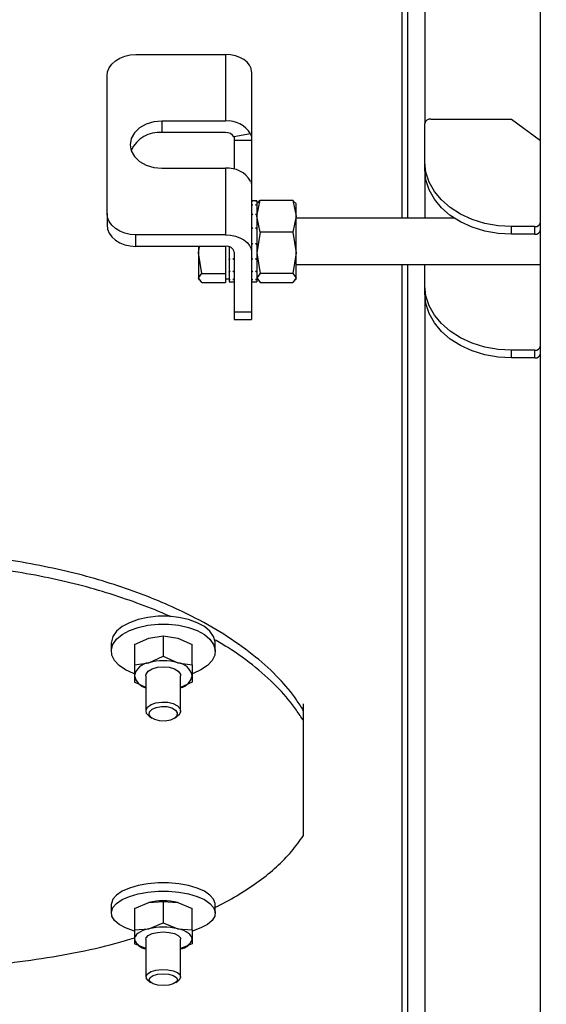
# Model space of a CAD drawing. Extents: x 0.5 to 33.5, y 0.5 to 21.5.
# Drawn here: x 20.2 to 20.4, y 16.3 to 16.7 of the extents above; entities that cross this region are included whole.
import ezdxf

# ---------------------------------------------------------------- set-up
doc = ezdxf.new("R2010")
doc.units = 0
doc.header["$MEASUREMENT"] = 0
doc.header["$PDSIZE"] = -1
doc.linetypes.add('SLD-SOLID', pattern=[0])
doc.layers.get('0').update_dxf_attribs({"linetype": 'CONTINUOUS'})
doc.layers.get('DEFPOINTS').update_dxf_attribs({"linetype": 'CONTINUOUS'})
doc.styles.add('SLDTEXTSTYLE0', font='txt', dxfattribs={"width": 0.913})
doc.dimstyles.new('SLDDIMSTYLE1', dxfattribs={"dimtxt": 0.1875, "dimasz": 0.18, "dimexe": 0, "dimexo": 0.0625, "dimgap": 0.04687499999999999, "dimtad": 0, "dimtih": 1, "dimtoh": 1, "dimdec": 1, "dimlfac": 16, "dimrnd": 1e-09, "dimzin": 12, "dimtxsty": 'SLDTEXTSTYLE0', "dimsah": 1, "dimcen": 0.09, "dimazin": 3, "dimtfac": 1, "dimtdec": 3, "dimtofl": 0, "dimtmove": 0, "dimatfit": 3, "dimtolj": 1, "dimtzin": 12})

# ---------------------------------------------------------------- blocks, each defined once
blk = doc.blocks.new('_D_12')
at = {"color": 0, "linetype": 'SLD-SOLID'}
for p, q in [((17.41454779733118, 17.7004696644712), (17.41454779733118, 15.15711156858451)), ((20.77945921465397, 17.53066159360507), (20.77945921465397, 15.15711156858451)), ((17.59454779733118, 15.15711156858451), (18.5064976194773, 15.15711156858451)), ((20.59945921465397, 15.15711156858451), (19.86035519935493, 15.15711156858451))]:
    blk.add_line(p, q, dxfattribs=at)
for points in [[(17.59454779733118, 15.18711156858451), (17.59454779733118, 15.12711156858451), (17.41454779733118, 15.15711156858451)], [(20.59945921465397, 15.18711156858451), (20.59945921465397, 15.12711156858451), (20.77945921465397, 15.15711156858451)]]:
    blk.add_solid(points, dxfattribs=at)
at = {"layer": 'DEFPOINTS', "color": 0, "linetype": 'SLD-SOLID'}
for p in [(17.41454779733118, 17.7629696644712), (20.77945921465397, 17.59316159360507), (17.41454779733118, 15.15711156858451)]:
    blk.add_point(p, dxfattribs=at)
at = {"color": 0, "linetype": 'SLD-SOLID', "insert": (19.18342640941612, 15.15711156858451), "char_height": 0.1875, "attachment_point": 5, "style": 'SLDTEXTSTYLE0'}
blk.add_mtext('\\A1;53.8 [136.8]', dxfattribs=at)

msp = doc.modelspace()

# ---------------------------------------------------------------- linework, layer by layer
at = {"color": 7, "linetype": 'CONTINUOUS'}
for p, q in [((20.40421293992438, 16.09094707116091), (20.40421293992438, 18.86641454872377)), ((20.34515799546547, 17.33955548046335), (20.34515799546547, 16.663080821823)), ((20.34761844704214, 17.33955548046335), (20.34761844704214, 16.663080821823)), ((20.35500038843199, 17.3143228719526), (20.35500038843199, 16.70341984915645)), ((20.23196900970098, 16.73279376315982), (20.27010894243854, 16.73279376315982)), ((20.27010894243854, 16.73279376315982), (20.27010894243854, 16.70445031725239)), ((20.28118156119336, 16.72538454208511), (20.28118156119336, 16.69612693340483)), ((20.2196661651578, 16.66513545142108), (20.2196661651578, 16.72365066878163)), ((20.27010894243854, 16.70445031725239), (20.2430416284558, 16.70445031725239)), ((20.2430416284558, 16.70445031725239), (20.2430416284558, 16.69951093431257)), ((20.35500038843199, 16.68696242594067), (20.35500038843199, 16.70341984915645)), ((20.35746142666852, 16.70524846803209), (20.39191009538123, 16.70524846803209)), ((20.39191009538123, 16.70524846803209), (20.40421293992438, 16.69610537365389)), ((20.27010894243854, 16.69951093431257), (20.2430416284558, 16.69951093431257)), ((20.2808049255443, 16.69895771403675), (20.27367407458716, 16.69767996879737)), ((20.28118156119336, 16.69612693340483), (20.27379961980353, 16.69612693340483)), ((20.27379961980353, 16.69612693340483), (20.27379961980353, 16.68391194118013)), ((20.28118156119336, 16.69612693340483), (20.28118156119336, 16.67784089131342)), ((20.35500038843199, 16.68366950398079), (20.35500038843199, 16.68696242594067)), ((20.2430416284558, 16.68433565628534), (20.27010894243854, 16.68433565628534)), ((20.27010894243854, 16.68433565628534), (20.27010894243854, 16.65599235704288)), ((20.35500038843199, 16.68366950398079), (20.35500038843199, 16.663080821823)), ((20.28118156119336, 16.67784089131342), (20.28118156119336, 16.64858313596817)), ((20.28339620227632, 16.67046276321285), (20.28118156119336, 16.67046276321285)), ((20.28118156119336, 16.6704391501523), (20.28173536812909, 16.6704391501523)), ((20.28284239534061, 16.6704391501523), (20.28339620227632, 16.6704391501523)), ((20.28339620227632, 16.66394057189109), (20.28482471910731, 16.6708028792838)), ((20.28339620227632, 16.67046276321285), (20.28339620227632, 16.6704391501523)), ((20.28339620227632, 16.6704391501523), (20.28339620227632, 16.6704014572544)), ((20.28339620227632, 16.6704014572544), (20.28339620227632, 16.66878491592882)), ((20.28368131898262, 16.66972621172156), (20.28339620227632, 16.66923253742452)), ((20.28392067621755, 16.6695879066526), (20.28482471910731, 16.6708028792838)), ((20.28482471910731, 16.6708028792838), (20.29869981215438, 16.6708028792838)), ((20.29869981215438, 16.6708028792838), (20.30012832898537, 16.66394057189109)), ((20.29960385504413, 16.6695879066526), (20.29869981215438, 16.6708028792838)), ((20.30012832898537, 16.66923253742452), (20.29984321227906, 16.66972621172156)), ((20.28118156119336, 16.66878491592882), (20.28173536812909, 16.66878491592882)), ((20.28284239534061, 16.66878491592882), (20.28339620227632, 16.66878491592882)), ((20.28339620227632, 16.66878491592882), (20.28339620227632, 16.66853895877014)), ((20.28339620227632, 16.66853895877014), (20.28339620227632, 16.66476380238106)), ((20.30012832898537, 16.66394057189109), (20.30012832898537, 16.66923253742452)), ((20.2196661651578, 16.66513545142108), (20.2196661651578, 16.66019592181628)), ((20.28118156119336, 16.66476380238106), (20.28173536812909, 16.66476380238106)), ((20.28284239534061, 16.66476380238106), (20.28339620227632, 16.66476380238106)), ((20.28339620227632, 16.66476380238106), (20.28339620227632, 16.66434712719453)), ((20.28339620227632, 16.66434712719453), (20.28339620227632, 16.65898798910375)), ((20.28482471910731, 16.65707811783342), (20.28339620227632, 16.66394057189109)), ((20.30012832898537, 16.66394057189109), (20.29869981215438, 16.65707811783342)), ((20.30012832898537, 16.64829596595225), (20.30012832898537, 16.66394057189109)), ((20.36752205711393, 16.663080821823), (20.30012832898537, 16.663080821823)), ((20.28118156119336, 16.65898798910375), (20.28173536812909, 16.65898798910375)), ((20.28284239534061, 16.65898798910375), (20.28339620227632, 16.65898798910375)), ((20.28339620227632, 16.65898798910375), (20.28339620227632, 16.65857732718109)), ((20.28339620227632, 16.65846410182241), (20.28339620227632, 16.65233687927127)), ((20.28482471910731, 16.65707811783342), (20.28339620227632, 16.64829596595225)), ((20.29869981215438, 16.65707811783342), (20.28482471910731, 16.65707811783342)), ((20.29869981215438, 16.65707811783342), (20.30012832898537, 16.64829596595225)), ((20.40175248834774, 16.65953328947107), (20.39191009538123, 16.65953328947107)), ((20.39191009538123, 16.65624036751118), (20.39191009538123, 16.65953328947107)), ((20.40175248834774, 16.65624036751118), (20.40175248834774, 16.65953328947107)), ((20.27010894243854, 16.65599235704288), (20.23196900970098, 16.65599235704288)), ((20.23196900970098, 16.65105297410306), (20.23196900970098, 16.65599235704288)), ((20.40175248834774, 16.65624036751118), (20.39191009538123, 16.65624036751118)), ((20.27010894243854, 16.65105297410306), (20.23196900970098, 16.65105297410306)), ((20.2585441160364, 16.64829596595225), (20.25899232419201, 16.65105297410306)), ((20.2585441160364, 16.65105297410306), (20.2585441160364, 16.64829596595225)), ((20.27010894243854, 16.65105297410306), (20.27010894243854, 16.64829596595225)), ((20.27158497872058, 16.65084676315189), (20.27158497872058, 16.64582304785294)), ((20.27379961980353, 16.64858313596817), (20.27379961980353, 16.62306269744913)), ((20.28118156119336, 16.65233687927127), (20.28173536812909, 16.65233687927127)), ((20.28118156119336, 16.64858313596817), (20.28118156119336, 16.62306269744913)), ((20.28284239534061, 16.65233687927127), (20.28339620227632, 16.65233687927127)), ((20.28339620227632, 16.65257418319658), (20.28339620227632, 16.65199940316983)), ((20.28339620227632, 16.65199940316983), (20.28339620227632, 16.6517855656401)), ((20.28339620227632, 16.6517855656401), (20.28339620227632, 16.64582304785294)), ((20.25997263286739, 16.63951366740611), (20.2585441160364, 16.64829596595225)), ((20.2585441160364, 16.64829596595225), (20.2585441160364, 16.63759382291765)), ((20.27010894243854, 16.64829596595225), (20.27010894243854, 16.63951366740611)), ((20.27158497872058, 16.64582304785294), (20.27213878565628, 16.64582304785294)), ((20.27158497872058, 16.64582304785294), (20.27158497872058, 16.64532820023613)), ((20.27158497872058, 16.64532820023613), (20.27158497872058, 16.64043809672703)), ((20.27324639952771, 16.64582304785294), (20.27379961980353, 16.64582304785294)), ((20.28118156119336, 16.64582304785294), (20.28173536812909, 16.64582304785294)), ((20.28284239534061, 16.64582304785294), (20.28339620227632, 16.64582304785294)), ((20.28339620227632, 16.64829596595225), (20.28482471910731, 16.63951366740611)), ((20.28339620227632, 16.64582304785294), (20.28339620227632, 16.64532820023613)), ((20.28339620227632, 16.64532820023613), (20.28339620227632, 16.64043809672703)), ((20.30012832898537, 16.64829596595225), (20.29869981215438, 16.63951366740611)), ((20.30012832898537, 16.63759382291765), (20.30012832898537, 16.64829596595225)), ((20.27158497872058, 16.64043809672703), (20.27213878565628, 16.64043809672703)), ((20.27158497872058, 16.64043809672703), (20.27158497872058, 16.64007495425541)), ((20.27324639952771, 16.64043809672703), (20.27379961980353, 16.64043809672703)), ((20.28118156119336, 16.64043809672703), (20.28173536812909, 16.64043809672703)), ((20.28284239534061, 16.64043809672703), (20.28339620227632, 16.64043809672703)), ((20.28339620227632, 16.64043809672703), (20.28339620227632, 16.64007495425541)), ((20.30012832898537, 16.64339588922502), (20.40421293992438, 16.64339588922502)), ((20.34515799546547, 16.64339588922502), (20.34515799546547, 16.23283061877672)), ((20.34761844704214, 16.64339588922502), (20.34761844704214, 16.23283061877672)), ((20.35500038843199, 16.63427582124749), (20.35500038843199, 16.64339588922502)), ((20.2585441160364, 16.63759382291765), (20.25997263286739, 16.63951366740611)), ((20.25997263286739, 16.63567383176422), (20.2585441160364, 16.63759382291765)), ((20.2585441160364, 16.63759382291765), (20.2585441160364, 16.63724432028847)), ((20.2585441160364, 16.63724432028847), (20.25882923274271, 16.63675049932647)), ((20.25997263286739, 16.63951366740611), (20.27010894243854, 16.63951366740611)), ((20.27010894243854, 16.63951366740611), (20.27010894243854, 16.63759382291765)), ((20.27010894243854, 16.63759382291765), (20.27010894243854, 16.63567383176422)), ((20.27010894243854, 16.63724432028847), (20.27158497872058, 16.63724432028847)), ((20.27158497872058, 16.64007495425541), (20.27158497872058, 16.63700188308913)), ((20.27158497872058, 16.63700188308913), (20.27213878565628, 16.63700188308913)), ((20.27158497872058, 16.63700188308913), (20.27158497872058, 16.63682588512227)), ((20.27158497872058, 16.63682588512227), (20.27158497872058, 16.63601394783517)), ((20.27158497872058, 16.63601394783517), (20.27379961980353, 16.63601394783517)), ((20.27324639952771, 16.63700188308913), (20.27379961980353, 16.63700188308913)), ((20.28118156119336, 16.63700188308913), (20.28173536812909, 16.63700188308913)), ((20.28118156119336, 16.63601394783517), (20.28339620227632, 16.63601394783517)), ((20.28284239534061, 16.63700188308913), (20.28339620227632, 16.63700188308913)), ((20.28339620227632, 16.64007495425541), (20.28339620227632, 16.63700188308913)), ((20.28482471910731, 16.63951366740611), (20.28339620227632, 16.63759382291765)), ((20.28339620227632, 16.63759382291765), (20.28482471910731, 16.63567383176422)), ((20.28339620227632, 16.63724432028847), (20.28368131898262, 16.63675049932647)), ((20.28339620227632, 16.63700188308913), (20.28339620227632, 16.63682588512227)), ((20.28339620227632, 16.63682588512227), (20.28339620227632, 16.63601394783517)), ((20.29869981215438, 16.63951366740611), (20.28482471910731, 16.63951366740611)), ((20.29869981215438, 16.63951366740611), (20.30012832898537, 16.63759382291765)), ((20.30012832898537, 16.63759382291765), (20.29869981215438, 16.63567383176422)), ((20.29984321227906, 16.63675049932647), (20.30012832898537, 16.63724432028847)), ((20.30012832898537, 16.63724432028847), (20.30012832898537, 16.63759382291765)), ((20.25997263286739, 16.63567383176422), (20.27010894243854, 16.63567383176422)), ((20.28482471910731, 16.63567383176422), (20.29869981215438, 16.63567383176422)), ((20.35500038843199, 16.63098289928761), (20.35500038843199, 16.63427582124749)), ((20.35500038843199, 16.63098289928761), (20.35500038843199, 16.26431460173774)), ((20.28118156119336, 16.62306269744913), (20.27379961980353, 16.62306269744913)), ((20.27379961980353, 16.62306269744913), (20.27379961980353, 16.61990250728924)), ((20.27379961980353, 16.61990250728924), (20.28118156119336, 16.61990250728924)), ((20.28118156119336, 16.62306269744913), (20.28118156119336, 16.61990250728924)), ((20.40175248834774, 16.60684683144286), (20.39191009538123, 16.60684683144286)), ((20.39191009538123, 16.603553762818), (20.39191009538123, 16.60684683144286)), ((20.40175248834774, 16.603553762818), (20.40175248834774, 16.60684683144286)), ((20.40175248834774, 16.603553762818), (20.39191009538123, 16.603553762818)), ((20.23745662630755, 16.48418270180268), (20.24360775524919, 16.48510185118459)), ((20.24360775524919, 16.48510185118459), (20.24360775524919, 16.47648616404707)), ((20.24360775524919, 16.48510185118459), (20.24975947085072, 16.48418270180268)), ((20.22146251773952, 16.48197114068416), (20.22146251773952, 16.47861456612626)), ((20.23130491070603, 16.48138976073364), (20.23745662630755, 16.48418270180268)), ((20.23130491070603, 16.48138976073364), (20.23130491070603, 16.47277407359613)), ((20.24975947085072, 16.48418270180268), (20.25591118645224, 16.48138976073364)), ((20.25591118645224, 16.47277407359613), (20.25591118645224, 16.48138976073364)), ((20.26575357941874, 16.47861456612626), (20.26575357941874, 16.48197114068416)), ((20.23130491070603, 16.47277407359613), (20.23745662630755, 16.47369322297804)), ((20.23130491070603, 16.47277407359613), (20.23130491070603, 16.46812508730162)), ((20.23745662630755, 16.47369322297804), (20.24360775524919, 16.47648616404707)), ((20.24360775524919, 16.47648616404707), (20.24975947085072, 16.47369322297804)), ((20.24975947085072, 16.47369322297804), (20.25591118645224, 16.47277407359613)), ((20.25591118645224, 16.47277407359613), (20.25591118645224, 16.46812508730162)), ((20.23130491070603, 16.46812508730162), (20.23130491070603, 16.46534989269423)), ((20.23622581385933, 16.46812508730162), (20.23622581385933, 16.45309882088632)), ((20.25098969663904, 16.45309882088632), (20.25098969663904, 16.46812508730162)), ((20.25591118645224, 16.46812508730162), (20.25591118645224, 16.46534989269423)), ((20.23622581385933, 16.46311559850499), (20.23130491070603, 16.46534989269423)), ((20.25591118645224, 16.46534989269423), (20.25098969663904, 16.46311559850499)), ((20.30332797202281, 16.45336501781119), (20.30332797202281, 16.45619741175781)), ((20.30332797202281, 16.45317552666688), (20.3030598684533, 16.45357504205165)), ((20.30332797202281, 16.44888205626542), (20.30332797202281, 16.45317552666688)), ((20.23777518262757, 16.45073414153664), (20.23885346350451, 16.45000800325838)), ((20.24836263365377, 16.45000800325838), (20.24944032787081, 16.45073414153664)), ((20.30332797202281, 16.40007914004087), (20.30332797202281, 16.44888205626542)), ((20.23745662630755, 16.37153901640548), (20.24360775524919, 16.37202829075334)), ((20.24360775524919, 16.37202829075334), (20.24360775524919, 16.3628514634315)), ((20.24360775524919, 16.37202829075334), (20.24975947085072, 16.37153901640548)), ((20.22146251773952, 16.37065286664236), (20.22146251773952, 16.36707761461064)), ((20.23130491070603, 16.36905407177844), (20.23745662630755, 16.37153901640548)), ((20.23130491070603, 16.36905407177844), (20.23130491070603, 16.35987709779162)), ((20.24975947085072, 16.37153901640548), (20.25591118645224, 16.36905407177844)), ((20.25591118645224, 16.35987709779162), (20.25591118645224, 16.36905407177844)), ((20.26575357941874, 16.36707761461064), (20.26575357941874, 16.37065286664236)), ((20.23130491070603, 16.35987709779162), (20.23745662630755, 16.36036637213949)), ((20.23130491070603, 16.35987709779162), (20.23130491070603, 16.35590497034465)), ((20.23745662630755, 16.36036637213949), (20.24360775524919, 16.3628514634315)), ((20.24360775524919, 16.3628514634315), (20.24975947085072, 16.36036637213949)), ((20.24975947085072, 16.36036637213949), (20.25591118645224, 16.35987709779162)), ((20.25591118645224, 16.35987709779162), (20.25591118645224, 16.35590497034465)), ((20.23130491070603, 16.35590497034465), (20.23130491070603, 16.35392851317685)), ((20.23622581385933, 16.35590497034465), (20.23622581385933, 16.33989898191386)), ((20.25098969663904, 16.33989898191386), (20.25098969663904, 16.35590497034465)), ((20.25591118645224, 16.35590497034465), (20.25591118645224, 16.35392851317685)), ((20.23622581385933, 16.35194061614121), (20.23130491070603, 16.35392851317685)), ((20.25591118645224, 16.35392851317685), (20.25098969663904, 16.35194061614121)), ((20.23705769758267, 16.33847383837724), (20.23826856359464, 16.33749822298097)), ((20.24894753356361, 16.33749822298097), (20.25015839957558, 16.33847383837724))]:
    msp.add_line(p, q, dxfattribs=at)
at = {"color": 7, "linetype": 'CONTINUOUS', "flags": 128}
for points in [[(20.2196661651578, 16.72365066878163), (20.21990258909329, 16.72543440817572), (20.22060247434148, 16.72714965502771), (20.22173942120739, 16.72873026343505), (20.22326943019925, 16.73011580742913), (20.22513383532815, 16.73125290095999), (20.22726106408756, 16.73209783786588), (20.22956898409294, 16.73261805852291), (20.23196900970098, 16.73279376315982)], [(20.28118156119336, 16.72538454208511), (20.28096860365348, 16.72683007205289), (20.28033853093213, 16.72821986933117), (20.27931539608481, 16.72950084119994), (20.2779385053241, 16.73062370822848), (20.27626065804007, 16.73154505758497), (20.27434638682055, 16.73222968967605), (20.27226902415177, 16.73265135147164), (20.27010894243854, 16.73279376315982)], [(20.2430416284558, 16.70445031725239), (20.23953926891535, 16.70410770787691), (20.23627509329006, 16.70310290615113), (20.23347203233791, 16.7015046979471), (20.23132133718293, 16.69942176200936), (20.22996967279748, 16.69699607003116), (20.22950855812431, 16.69439306010135), (20.22996967279748, 16.69179005017155), (20.23132133718293, 16.68936435819334), (20.23347203233791, 16.6872814222556), (20.23627509329006, 16.68568321405157), (20.23953926891535, 16.68467841232579), (20.2430416284558, 16.68433565628534)], [(20.39191009538123, 16.65953328947107), (20.38613618874857, 16.65987105890246), (20.38050425380915, 16.66087586062823), (20.37515332895683, 16.66252290826807), (20.37021541266672, 16.66477186895455), (20.36581135687608, 16.66756715666314), (20.36204969366447, 16.67083998552181), (20.35902370195433, 16.67450983646072), (20.35680730089172, 16.67848636385687), (20.35545504984637, 16.68267159550872), (20.35500038843199, 16.68696242594067)], [(20.39191009538123, 16.65624036751118), (20.38613618874857, 16.65657813694257), (20.38050425380915, 16.65758279200337), (20.37515332895683, 16.65922998630818), (20.37021541266672, 16.66147880032969), (20.36581135687608, 16.66427408803829), (20.36204969366447, 16.66754706356193), (20.35902370195433, 16.67121691450083), (20.35680730089172, 16.67519344189698), (20.35545504984637, 16.67937852688386), (20.35500038843199, 16.68366950398079)], [(20.23196900970098, 16.65599235704288), (20.22956898409294, 16.6561680616798), (20.22726106408756, 16.65668828233683), (20.22513383532815, 16.65753321924272), (20.22326943019925, 16.65867031277358), (20.22173942120739, 16.66005585676766), (20.22060247434148, 16.661636465175), (20.21990258909329, 16.66335171202699), (20.2196661651578, 16.66513545142108)], [(20.2196661651578, 16.66019592181628), (20.21990258909329, 16.65841218242219), (20.22060247434148, 16.65669708223517), (20.22173942120739, 16.65511632716286), (20.22326943019925, 16.65373078316878), (20.22513383532815, 16.65259383630289), (20.22726106408756, 16.651748899397), (20.22956898409294, 16.651228532075), (20.23196900970098, 16.65105297410306)], [(20.27010894243854, 16.65599235704288), (20.27226902415177, 16.6558499453547), (20.27434638682055, 16.65542843022408), (20.27626065804007, 16.65474365146804), (20.2779385053241, 16.65382230211154), (20.27931539608481, 16.652699435083), (20.28033853093213, 16.6514186098792), (20.28096860365348, 16.65002866593595), (20.28118156119336, 16.64858313596817)], [(20.39191009538123, 16.60684683144286), (20.38613618874857, 16.60718445420927), (20.38050425380915, 16.60818925593506), (20.37515332895683, 16.60983645023986), (20.37021541266672, 16.61208526426137), (20.36581135687608, 16.61488055196996), (20.36204969366447, 16.6181535274936), (20.35902370195433, 16.62182337843251), (20.35680730089172, 16.62579975916369), (20.35545504984637, 16.62998499081553), (20.35500038843199, 16.63427582124749)], [(20.39191009538123, 16.603553762818), (20.38613618874857, 16.60389153224939), (20.38050425380915, 16.60489633397517), (20.37515332895683, 16.606543381615), (20.37021541266672, 16.60879234230148), (20.36581135687608, 16.61158763001008), (20.36204969366447, 16.61486045886875), (20.35902370195433, 16.61853030980765), (20.35680730089172, 16.6225068372038), (20.35545504984637, 16.62669206885565), (20.35500038843199, 16.63098289928761)], [(20.26575357941874, 16.48197114068416), (20.26572541974403, 16.48255736057876), (20.26504665425186, 16.48487202717287), (20.26349024556497, 16.48706789513935), (20.26112013961129, 16.4890552055151), (20.25803313527263, 16.49075241257549), (20.25435536442522, 16.49209014378857), (20.25023759866066, 16.49301369311965), (20.24584820936727, 16.49348507434088), (20.24136730113109, 16.49348507434088), (20.23697849849759, 16.49301369311965), (20.23286073273304, 16.49209014378857), (20.22918296188563, 16.49075241257549), (20.22609595754696, 16.4890552055151), (20.22372526493341, 16.48706789513935), (20.22216944290641, 16.48487202717287), (20.22149067741422, 16.48255736057876), (20.22146251773952, 16.48197114068416)], [(20.23106379349143, 16.46907708963734), (20.23095702139153, 16.46911566252507), (20.22755674067187, 16.47064097823782), (20.22481410568837, 16.4724927701791), (20.22284058182001, 16.47459521255818), (20.22171771479147, 16.47686206637128), (20.22149067741422, 16.47920078602087), (20.22216944290641, 16.48151545261497), (20.22372526493341, 16.48371132058145), (20.22609595754696, 16.4856986309572), (20.22918296188563, 16.48739583801759), (20.23286073273304, 16.48873356923067), (20.23697849849759, 16.48965697189678), (20.24136730113109, 16.49012835311801), (20.24584820936727, 16.49012835311801), (20.25023759866066, 16.48965697189678), (20.25435536442522, 16.48873356923067), (20.25803313527263, 16.48739583801759), (20.26112013961129, 16.4856986309572), (20.26349024556497, 16.48371132058145), (20.26504665425186, 16.48151545261497), (20.26572541974403, 16.47920078602087), (20.26549838236679, 16.47686206637128), (20.26437492867836, 16.47459521255818), (20.2624019914699, 16.4724927701791), (20.25965876982649, 16.47064097823782), (20.25625907576672, 16.46911566252507), (20.2561311839108, 16.46906946305877)], [(20.23622581385933, 16.46812508730162), (20.23633845255813, 16.46879505289545), (20.23721492243308, 16.47005402501836), (20.23886285006273, 16.47108038649508), (20.24108335774457, 16.47175020542394), (20.24360775524919, 16.47198281607014), (20.2461327394137, 16.47175020542394), (20.24835266043564, 16.47108038649508), (20.2500005880653, 16.47005402501836), (20.25087764460014, 16.46879505289545), (20.25098969663904, 16.46812508730162)], [(20.23777518262757, 16.45073414153664), (20.23756105176788, 16.45088608644802), (20.23647749095194, 16.45210032575437), (20.23625397353403, 16.45343497700302), (20.23691748586909, 16.45472914871931), (20.23838824221211, 16.45582664270763), (20.24048848461661, 16.4565951671629), (20.24296477601028, 16.45694188315761), (20.24551850650936, 16.45682513783959), (20.24784226633174, 16.45625886438123), (20.24965504539038, 16.45531155532463), (20.25073801954643, 16.45409731601829), (20.25096153696434, 16.45276266476963), (20.25029802462929, 16.45146849305335), (20.24944032787081, 16.45073414153664)], [(20.2420507599024, 16.44889804274741), (20.23994465089902, 16.44944070314521), (20.23839645545057, 16.45036322582149), (20.23764201083263, 16.45152510573269), (20.23779571572369, 16.45274946492211), (20.23883410372815, 16.45384989220989), (20.24059936333572, 16.45465889619754), (20.24282221765712, 16.45505327830827), (20.24516533725587, 16.45497305256838), (20.24727085959935, 16.45443039217056), (20.2488190550478, 16.4535078694943), (20.24957408632562, 16.4523459895831), (20.24942038143456, 16.45112163039366), (20.24838199343012, 16.4500212031059), (20.24661673382255, 16.44921219911825), (20.24439329284125, 16.44881781700752), (20.2420507599024, 16.44889804274741)], [(20.26575357941874, 16.37065286664236), (20.26572541974403, 16.37112248788392), (20.26504665425186, 16.37297721312464), (20.26349024556497, 16.37473660613332), (20.26112013961129, 16.37632894773845), (20.25803313527263, 16.37768882536236), (20.25435536442522, 16.37876065298052), (20.25023759866066, 16.37950057776617), (20.24584820936727, 16.37987824007006), (20.24136730113109, 16.37987824007006), (20.23697849849759, 16.37950057776617), (20.23286073273304, 16.37876065298052), (20.22918296188563, 16.37768882536236), (20.22609595754696, 16.37632894773845), (20.22372526493341, 16.37473660613332), (20.22216944290641, 16.37297721312464), (20.22149067741422, 16.37112248788392), (20.22146251773952, 16.37065286664236)], [(20.23130491070603, 16.35936743701261), (20.23095702139153, 16.35946672919891), (20.22755674067187, 16.36068888841375), (20.22481410568837, 16.36217255127435), (20.22284058182001, 16.36385714514712), (20.22171771479147, 16.36567344416507), (20.22149067741422, 16.36754723585221), (20.22216944290641, 16.36940196109293), (20.22372526493341, 16.3711613541016), (20.22609595754696, 16.37275369570673), (20.22918296188563, 16.37411357333065), (20.23286073273304, 16.3751854009488), (20.23697849849759, 16.37592532573446), (20.24136730113109, 16.37630298803834), (20.24584820936727, 16.37630298803834), (20.25023759866066, 16.37592532573446), (20.25435536442522, 16.3751854009488), (20.25803313527263, 16.37411357333065), (20.26112013961129, 16.37275369570673), (20.26349024556497, 16.3711613541016), (20.26504665425186, 16.36940196109293), (20.26572541974403, 16.36754723585221), (20.26549838236679, 16.36567344416507), (20.26437492867836, 16.36385714514712), (20.2624019914699, 16.36217255127435), (20.25965876982649, 16.36068888841375), (20.25625907576672, 16.35946672919891), (20.25607251792185, 16.35941304981901)], [(20.23745662630755, 16.36036637213949), (20.23611845509956, 16.35999208312997), (20.23490817574748, 16.35954768826366), (20.23384690800732, 16.35904110744906), (20.23295283833569, 16.35848084725456), (20.2322412198897, 16.35787644090338), (20.23172378586715, 16.35723830160856), (20.23140992282626, 16.35657742924301), (20.23130491070603, 16.35590497034465)], [(20.25591118645224, 16.35590497034465), (20.25580558767213, 16.35657742924301), (20.25549172463123, 16.35723830160856), (20.25497429060866, 16.35787644090338), (20.25426267216267, 16.35848084725456), (20.25336860249105, 16.35904110744906), (20.2523073347509, 16.35954768826366), (20.25109764205871, 16.35999208312997), (20.24975947085072, 16.36036637213949)], [(20.23622581385933, 16.35590497034465), (20.23633845255813, 16.35644176414356), (20.23721492243308, 16.35745052582359), (20.23886285006273, 16.35827272965876), (20.24108335774457, 16.35880952345767), (20.24360775524919, 16.35899593463756), (20.2461327394137, 16.35880952345767), (20.24835266043564, 16.35827272965876), (20.2500005880653, 16.35745052582359), (20.25087764460014, 16.35644176414356), (20.25098969663904, 16.35590497034465)], [(20.23705769758267, 16.33847383837724), (20.23647749095194, 16.3390990711545), (20.23625397353403, 16.34016840546812), (20.23691748586909, 16.34120532682285), (20.23838824221211, 16.34208458333227), (20.24048848461661, 16.34270042955129), (20.24296477601028, 16.34297821300898), (20.24551850650936, 16.34288464075661), (20.24784226633174, 16.34243100599704), (20.24965504539038, 16.34167186809999), (20.25073801954643, 16.3406990393382), (20.25096153696434, 16.3396295583596), (20.25029802462929, 16.33859263700487), (20.25015839957558, 16.33847383837724)], [(20.24786279942788, 16.33687827014271), (20.24591098197546, 16.33633208978557), (20.24360775524919, 16.33614025200169), (20.24130511518281, 16.33633208978557), (20.23935271107048, 16.33687827014271), (20.23804856613607, 16.33769578069876), (20.23759038476237, 16.33865995622719), (20.23804856613607, 16.33962413175562), (20.23935271107048, 16.34044164231167), (20.24130511518281, 16.34098782266881), (20.24360775524919, 16.34117966045269), (20.24591098197546, 16.34098782266881), (20.24786279942788, 16.34044164231167), (20.24916753102218, 16.33962413175562), (20.249625125736, 16.33865995622719), (20.24916753102218, 16.33769578069876), (20.24786279942788, 16.33687827014271)]]:
    msp.add_lwpolyline(points, dxfattribs=at)
at = {"color": 7, "linetype": 'CONTINUOUS'}
for centre, radius, start, end in [((20.27112090401864, 16.69326027749091), 0.01123570452188271, 30.46973501535837, 95.1674379113225), ((20.35718614422049, 16.70304855774997), 0.002217066908233108, 82.86745311286491, 170.3592687098859), ((20.24178657996849, 16.68654586005973), 0.01302567837338765, 84.47086669011688, 155.6166958510788), ((20.27044592345814, 16.69578070616007), 0.003745418304705839, 30.47016259121211, 95.16196930037522), ((20.27112090401866, 16.67314561652386), 0.01123570452188107, 30.46973501537754, 95.16743791134378), ((20.40202805435874, 16.66173211706932), 0.002216027850288216, 262.8567025259246, 350.3830983221491), ((20.40202805435874, 16.65843919510943), 0.002216027850295742, 262.8567025261424, 350.3830983221837), ((20.27061831353105, 16.6478217196179), 0.003271156440427082, 13.46001494787133, 98.95831886894157), ((20.40202819043785, 16.60904547594335), 0.002215863100924852, 262.8526225006391, 350.3871783473412), ((20.40202805435874, 16.60575259041625), 0.002216027850287527, 262.856702525918, 350.3830983222001), ((20.23836084143191, 16.46651194247629), 0.007237982773947515, 97.17650544106513, 167.1222152434283), ((20.24360804857913, 16.45235728817999), 0.022205001906552, 73.91705345847481, 106.082946541515), ((20.24885330820227, 16.46650979083795), 0.007240361044638701, 12.89094844470362, 82.81033087084425), ((20.23787608137751, 16.46948610420993), 0.00671063715442556, 191.7016126204093, 255.7638995918514), ((20.24933822049441, 16.46948801018444), 0.006712781857570275, 284.2420990054387, 348.2855651686525), ((20.24360804857913, 16.34474735926203), 0.02748877750019964, 77.06888683145328, 102.9311131685384), ((20.24360804857913, 16.33357471499603), 0.02748877750020159, 77.06888683145414, 102.9311131685375), ((20.23710547910331, 16.35783249828575), 0.006112442858234224, 198.3816389020797, 261.7256117263364), ((20.2501089821486, 16.35783457700325), 0.006114650982526402, 278.2813144570892, 341.6047107067827)]:
    msp.add_arc(centre, radius, start, end, dxfattribs=at)
for points, knots in [([(20.2808049255443, 16.69895771403675), (20.28089635238044, 16.69869430395833), (20.28103960578694, 16.69828157622283), (20.28113983671994, 16.69759514928351), (20.28117778039343, 16.69687030897628), (20.28118024941574, 16.69638485328112), (20.28118156119336, 16.69612693340483)], [0, 0, 0, 0, 0.3582313318398471, 0.5612997318363947, 0.7669210186976319, 1, 1, 1, 1]), ([(20.27367407458716, 16.69767996879737), (20.27370123489918, 16.69759918978711), (20.27374189067885, 16.6974782731481), (20.27377356614149, 16.697263772664), (20.27379323395539, 16.6969581356684), (20.2737987909514, 16.69658015121976), (20.27379935193973, 16.69627340180135), (20.27379961980353, 16.69612693340483)], [0, 0, 0, 0, 0.2006636168827293, 0.3003697376938017, 0.4012392196527191, 0.7141004150928292, 1, 1, 1, 1]), ([(20.2808049255443, 16.67884305306969), (20.28087460140966, 16.67865652028252), (20.28101450083801, 16.67828198843911), (20.28113080062792, 16.67780962629913), (20.28117540600938, 16.67778273862644), (20.28117959626262, 16.67782232712378), (20.28118156119336, 16.67784089131342)], [0, 0, 0, 0, 0.2688664010423148, 0.5398462669169685, 0.7842206262880871, 1, 1, 1, 1]), ([(20.28118156119336, 16.6704014572544), (20.28122768145164, 16.67040517610859), (20.28132002091999, 16.67041262179586), (20.28150518039986, 16.67042623867301), (20.28164336230583, 16.67043398944592), (20.28173536812909, 16.6704391501523)], [0, 0, 0, 0, 0.250067518629951, 0.5006715614989815, 1, 1, 1, 1]), ([(20.28339620227632, 16.6704014572544), (20.28335005029128, 16.67040517390816), (20.28325774533886, 16.6704126072948), (20.28307322110295, 16.670426269493), (20.2829347150598, 16.67043399847929), (20.28284239534061, 16.6704391501523)], [0, 0, 0, 0, 0.2500676528125784, 0.5001406282611283, 0.9999999999999999, 0.9999999999999999, 0.9999999999999999, 0.9999999999999999]), ([(20.28118156119336, 16.66853895877014), (20.28122767755522, 16.66856007559407), (20.28131999618016, 16.66860234857638), (20.28150521685824, 16.66868450788684), (20.28164337238692, 16.66874478096755), (20.28173536812909, 16.66878491592882)], [0, 0, 0, 0, 0.2500900563010354, 0.5006459569179977, 1, 1, 1, 1]), ([(20.28339620227632, 16.66853895877014), (20.28335005418617, 16.66856006146681), (20.28325777007301, 16.66860226134208), (20.28307318462763, 16.6686847054135), (20.28293470497248, 16.66874483436396), (20.28284239534061, 16.66878491592882)], [0, 0, 0, 0, 0.2500902228277937, 0.5001150502802358, 1, 1, 1, 1]), ([(20.28118156119336, 16.66434712719453), (20.28122767964813, 16.66438229946249), (20.28132000927555, 16.66445271470981), (20.28150519419717, 16.6645916657595), (20.28164336620233, 16.66469499832182), (20.28173536812909, 16.66476380238106)], [0, 0, 0, 0, 0.250081850466393, 0.500666473072803, 1, 1, 1, 1]), ([(20.28339620227632, 16.66434712719453), (20.28335005208859, 16.66438227546674), (20.28325775694751, 16.66445256802462), (20.28307320736073, 16.66459200051329), (20.28293471117712, 16.6646950883118), (20.28284239534061, 16.66476380238106)], [0, 0, 0, 0, 0.2500819962534725, 0.5001356280658685, 1, 1, 1, 1]), ([(20.28118156119336, 16.65846410182241), (20.28122768441915, 16.65850800383792), (20.28132003937681, 16.6585959111496), (20.28150514631142, 16.65877029660086), (20.28164335304982, 16.65890098174228), (20.28173536812909, 16.65898798910375)], [0, 0, 0, 0, 0.2500583358449947, 0.5007049405162608, 1, 1, 1, 1]), ([(20.28339620227632, 16.65846410182241), (20.28334943400054, 16.65850838811308), (20.28325598499046, 16.65859687779878), (20.28307179766921, 16.65877214174245), (20.28293377914446, 16.65890200500304), (20.28284239534061, 16.65898798910375)], [0, 0, 0, 0, 0.2529067815685497, 0.5053401689571769, 1, 1, 1, 1]), ([(20.28118156119336, 16.6517855656401), (20.28122767746106, 16.65183154881737), (20.28131999301071, 16.65192359794664), (20.28150517639635, 16.65210674967351), (20.28164336229558, 16.65224489827262), (20.28173536812909, 16.65233687927127)], [0, 0, 0, 0, 0.2501429304238496, 0.5007361453242907, 1, 1, 1, 1]), ([(20.28339620227632, 16.6517855656401), (20.28335005427193, 16.65183151703762), (20.28325777319453, 16.65192340496486), (20.28307322502192, 16.65210719242712), (20.28293471504379, 16.6522450166427), (20.28284239534061, 16.65233687927127)], [0, 0, 0, 0, 0.2501430532443308, 0.500205171503828, 1, 1, 1, 1]), ([(20.27158497872058, 16.64532820023613), (20.27163134739575, 16.64536916722755), (20.27172397998271, 16.64545100865133), (20.27190846181277, 16.64561567891172), (20.27204668392439, 16.64574012531076), (20.27213878565628, 16.64582304785294)], [0, 0, 0, 0, 0.2506131067389258, 0.5006599889833514, 1, 1, 1, 1]), ([(20.27379961980353, 16.64532820023613), (20.27375347214176, 16.64536919006819), (20.27366118327916, 16.64545116399353), (20.27347668118082, 16.64561564127404), (20.27333848438855, 16.64574011026023), (20.27324639952771, 16.64582304785294)], [0, 0, 0, 0, 0.2502148119868152, 0.5003945926871322, 1, 1, 1, 1]), ([(20.28118156119336, 16.64532820023613), (20.28122767925726, 16.645369216665), (20.2813200069037, 16.64545133091752), (20.28150519962017, 16.64561536393388), (20.28164336765498, 16.64574003467662), (20.28173536812909, 16.64582304785294)], [0, 0, 0, 0, 0.2500818763595771, 0.5006600260468336, 1, 1, 1, 1]), ([(20.28339620227632, 16.64532820023613), (20.28335005248837, 16.64536918814625), (20.28325775937367, 16.64545115822799), (20.28307320181764, 16.64561576126298), (20.28293470969223, 16.64574014061656), (20.28284239534061, 16.64582304785294)], [0, 0, 0, 0, 0.250082027388913, 0.5001290420818151, 1, 1, 1, 1]), ([(20.27158497872058, 16.64007495425541), (20.27163135081996, 16.6401047497878), (20.27172399951968, 16.64016427949145), (20.27190839478236, 16.64028495742196), (20.2720466663329, 16.64037686561607), (20.27213878565628, 16.64043809672703)], [0, 0, 0, 0, 0.2506379531823498, 0.5007597408495348, 1, 1, 1, 1]), ([(20.27379961980353, 16.64007495425541), (20.27375346873272, 16.64010476653671), (20.2736611638299, 16.64016439288296), (20.27347674821712, 16.64028493009696), (20.27333850198407, 16.64037685469046), (20.27324639952771, 16.64043809672703)], [0, 0, 0, 0, 0.2502397333989504, 0.500494438718599, 1, 1, 1, 1]), ([(20.28118156119336, 16.64007495425541), (20.28122768265186, 16.64010478605768), (20.28132002626646, 16.6401645147944), (20.28150513263027, 16.64028472678516), (20.28164335007101, 16.64037679947143), (20.28173536812909, 16.64043809672703)], [0, 0, 0, 0, 0.2501068316290054, 0.5007597250194195, 1, 1, 1, 1]), ([(20.28339620227632, 16.64007495425541), (20.2833500490797, 16.64010476511384), (20.28325773992512, 16.64016438861428), (20.2830732688798, 16.64028501828461), (20.28293472729543, 16.64037687692732), (20.28284239534061, 16.64043809672703)], [0, 0, 0, 0, 0.2501069164713506, 0.5002287969169212, 1, 1, 1, 1]), ([(20.27158497872058, 16.63682588512227), (20.27163135001959, 16.63683992629107), (20.27172399703323, 16.63686797968585), (20.2719084435233, 16.63692610637836), (20.27204667870156, 16.63697158224066), (20.27213878565628, 16.63700188308913)], [0, 0, 0, 0, 0.2505900122432247, 0.5006634874867315, 1, 1, 1, 1]), ([(20.27379961980353, 16.63682588512227), (20.27375346952007, 16.63683993437907), (20.27366116623952, 16.63686803371877), (20.27347669947389, 16.63692609353854), (20.2733384896132, 16.6369715771064), (20.27324639952771, 16.63700188308913)], [0, 0, 0, 0, 0.2501916836175448, 0.5003980786584125, 1, 1, 1, 1]), ([(20.28118156119336, 16.63682588512227), (20.28122768187758, 16.6368399438476), (20.28132002393383, 16.6368680919904), (20.2815051813706, 16.63692599511981), (20.28164336244267, 16.63697155065492), (20.28173536812909, 16.63700188308913)], [0, 0, 0, 0, 0.2500587794296273, 0.5006634719228003, 1, 1, 1, 1]), ([(20.28339620227632, 16.63682588512227), (20.28335004986708, 16.63683993367162), (20.28325774233483, 16.63686803159638), (20.28307322013418, 16.63692613638907), (20.28293471492391, 16.63697158780032), (20.28284239534061, 16.63700188308913)], [0, 0, 0, 0, 0.2500589154160398, 0.5001325344485513, 1, 1, 1, 1]), ([(20.30332797202281, 16.45336501781119), (20.30233062508053, 16.45489647262039), (20.2993364372351, 16.45949413385655), (20.29304534800755, 16.46721361662973), (20.28320355836607, 16.47620930442761), (20.27126977501332, 16.48485273755711), (20.25869274302521, 16.49215880378486), (20.24611941177808, 16.49820012339271), (20.23401466046269, 16.50315335565458), (20.22111800589613, 16.50758543215892), (20.20742201436583, 16.51152357210222), (20.19294307669288, 16.51482534123402), (20.18287313036339, 16.51658112661367), (20.17783614171515, 16.5174593707211)], [0, 0, 0, 0, 0.05314656904560511, 0.159554117345866, 0.2715275899774527, 0.3838596258247788, 0.4958325422484637, 0.5787207532733636, 0.6616073935123615, 0.7449860616531877, 0.8283654636961327, 0.9141483794729267, 1, 1, 1, 1]), ([(20.24688014411294, 16.49319409103568), (20.24658130280564, 16.49333837444156), (20.24254395010104, 16.49528764646239), (20.23395669259214, 16.49862416813389), (20.22113336168833, 16.50309344922987), (20.20741771285016, 16.50701928927509), (20.19294418373579, 16.51032288783088), (20.18287349504877, 16.51207749109732), (20.17783614171515, 16.51295514275432)], [0, 0, 0, 0, 0.01548396323500346, 0.2091886874988344, 0.404036957312456, 0.5988927702039994, 0.7993663686812837, 1, 1, 1, 1]), ([(20.30332797202281, 16.44888205626542), (20.30233014800918, 16.45041293659415), (20.29933453092906, 16.4550088685397), (20.29306292970611, 16.46273388855743), (20.28313508827664, 16.47169230833539), (20.2738143131897, 16.47873121093288), (20.2672541020859, 16.48243508101682), (20.26535993063287, 16.48350452297039)], [0, 0, 0, 0, 0.1237522678061582, 0.3715228357640165, 0.6322572675981614, 0.8938193032583986, 1, 1, 1, 1]), ([(20.26575357941874, 16.36954026616188), (20.26600457708075, 16.36965564048977), (20.26973886127611, 16.37137215261068), (20.27610074878915, 16.37508603221519), (20.28464563216133, 16.38069116479556), (20.29211058372148, 16.38676117064504), (20.29836703320154, 16.39322963778791), (20.30167389106958, 16.39779537246705), (20.30332797202281, 16.40007914004087)], [0, 0, 0, 0, 0.01393942936442105, 0.2073875523376842, 0.4026829428692141, 0.5979805046402743, 0.7989109854011267, 1, 1, 1, 1]), ([(20.17783614171515, 16.34574915433217), (20.18096248868061, 16.34615931966457), (20.19034829011765, 16.34739070262006), (20.20586036075639, 16.35002498214075), (20.22062679023945, 16.35324871784334), (20.22876011102318, 16.35573051213703), (20.23130491070603, 16.35650703005627)], [0, 0, 0, 0, 0.1649040044084529, 0.4950686083960488, 0.8420141932943741, 1, 1, 1, 1])]:
    msp.add_open_spline(points, degree=3, knots=knots, dxfattribs=at)

# ---------------------------------------------------------------- dimensions: what is measured, and where the dimension line sits
at = {"color": 7, "linetype": 'SLD-SOLID'}
dim = msp.add_linear_dim(base=(17.41454779733118, 15.15711156858451), p1=(20.77945921465397, 17.59316159360507), p2=(17.41454779733118, 17.7629696644712), dimstyle='SLDDIMSTYLE1', dxfattribs=at)
dim.commit()
dim.dimension.update_dxf_attribs({"geometry": '_D_12', "text_midpoint": (19.18342640941612, 15.15711156858451), "dimtype": 160})

doc.saveas('drawing.dxf')
